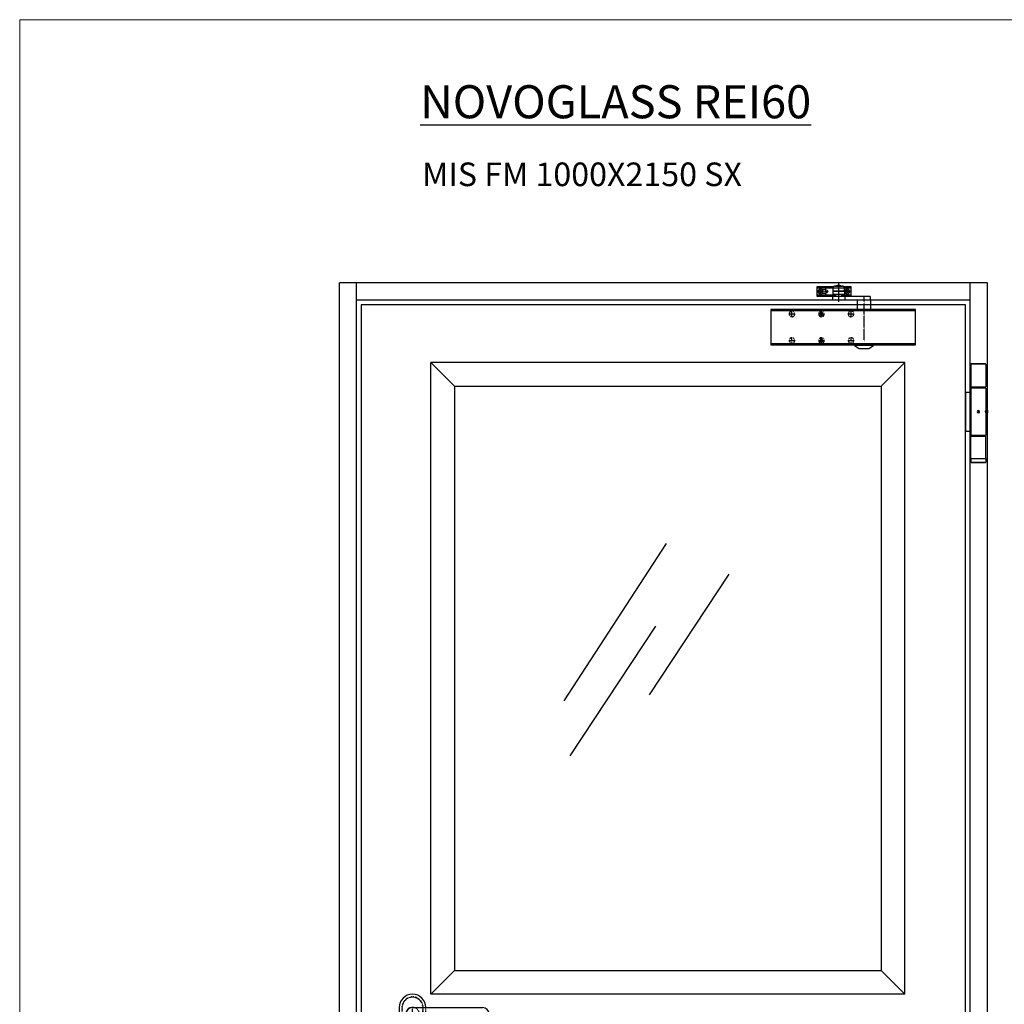
# Model space of a CAD drawing. Units: millimetres. Extents: x 30979 to 67804, y -4708 to 5684.
# Drawn here: x 34045 to 35712, y 4017 to 5684 of the extents above; entities that cross this region are included whole.
import ezdxf

# ---------------------------------------------------------------- set-up
doc = ezdxf.new("R2010")
doc.units = ezdxf.units.MM
doc.linetypes.add('DASHED', pattern=[0.2, 0.1, -0.1])
doc.linetypes.add('TRATTO-PUNTO', pattern=[1, 0.5, -0.25, 0, -0.25])
doc.layers.add('04 - Assi', color=3, linetype='TRATTO-PUNTO')
for name, color, linetype, lineweight in [('10 - Quote disegno', 7, 'Continuous', 25), ('16 - Accessori', 11, 'Continuous', 25), ('Cartongesso', 30, 'Continuous', 15), ('Chiudiporta', 134, 'Continuous', 25), ('Elite+_anta', 1, 'Continuous', 25), ('Elite+_cerniere', 7, 'Continuous', 25), ('Elite+_fermavetri', 20, 'Continuous', 25), ('Elite+_telaio', 5, 'Continuous', 25)]:
    doc.layers.add(name, color=color, linetype=linetype, lineweight=lineweight)
doc.styles.add('ROMANC', font='romanc')

# ---------------------------------------------------------------- blocks, each defined once
blk = doc.blocks.new('Cerniera nuova con molla - front')
at = {"layer": 'Elite+_cerniere'}
for p, q in [((-24.5, 81.2), (-25, 80.7)), ((-25, 80.7), (0, 80.7)), ((-25, 80.7), (-25, 42)), ((-24.5, 81.2), (-0.5, 81.2)), ((-0.5, 81.2), (0, 80.7)), ((0, 80.7), (0, 42)), ((0, 42), (-25, 42)), ((-25, 39.9), (0, 39.9)), ((-25, 39.9), (-25, 2.1)), ((-24.9, 40.1), (-24.9, 42)), ((-24.9, 39.9), (-24.9, 42)), ((-24.9, 40.1), (-0.1, 40.1)), ((-22, 40.1), (-22, 39.9)), ((-3, 40.1), (-3, 39.9)), ((-1.9, 39.9), (-1.9, 40.1)), ((-0.1, 40.1), (-0.1, 42)), ((0, 39.9), (0, -39.9)), ((9.1, 33), (0, 33)), ((9.1, 33), (9.1, -33)), ((-28.5, 2), (-28, 2.5)), ((-28.5, -2), (-28.5, 2)), ((-25.5, 2.5), (-28, 2.5)), ((-28, -2.5), (-28, 2.5)), ((-25, 2), (-25.5, 2.5)), ((-25.5, 2.5), (-25.5, -2.5)), ((-25, 2), (-25, -2)), ((-25, 1.9), (-25, 2)), ((-25, 2), (-25, 2)), ((-25, 1.9), (-25, 1.9)), ((-14.4, 0.9), (-12.7, 1.1)), ((-12.7, 2.1), (-12.7, -2.1)), ((-28.5, -2), (-28, -2.5)), ((-25.5, -2.5), (-28, -2.5)), ((-25, -2), (-25.5, -2.5)), ((-25, -1.9), (-25, -1.9)), ((-25, -2), (-25, -2)), ((-25, -2.1), (-25, -39.9)), ((-14.3, -1.1), (-12.7, -0.9)), ((-12.7, -1), (-14.2, -1.2)), ((9.1, -33), (0, -33)), ((0, -39.9), (-25, -39.9)), ((-25, -42.1), (0, -42.1)), ((-25, -79.1), (-25, -42.1)), ((-24.9, -42.1), (-24.9, -39.9)), ((-0.1, -40.2), (-24.9, -40.2)), ((-24.9, -40.2), (-24.9, -42.1)), ((-22, -39.9), (-22, -40.2)), ((-3, -39.9), (-3, -40.2)), ((-1.9, -40.2), (-1.9, -39.9)), ((-0.1, -40.2), (-0.1, -42.1)), ((0, -79.1), (0, -42.1)), ((0, -79.1), (-25, -79.1)), ((-24.5, -79.1), (-25, -79.6)), ((-25, -79.6), (0, -79.6)), ((-25, -79.6), (-25, -85.6)), ((-24.9, -79.5), (-24.9, -79.1)), ((-0.5, -79.1), (0, -79.6)), ((0, -79.6), (0, -85.6)), ((-24.5, -86.1), (-25, -85.6)), ((0, -85.6), (-25, -85.6)), ((-0.5, -86.1), (-24.5, -86.1)), ((-0.5, -86.1), (0, -85.6))]:
    blk.add_line(p, q, dxfattribs=at)
blk.add_circle((-12.5, 0), 2.1, dxfattribs=at)
for points, knots in [([(-24.8, 0), (-24.8, 0.2), (-24.8, 0.5), (-24.9, 1), (-24.9, 1.5), (-24.9, 1.8), (-25, 1.9), (-25, 1.9)], [0, 0, 0, 0, 0.540511, 1.048136, 1.487349, 1.825928, 1.957938, 1.957938, 1.957938, 1.957938]), ([(-24.8, 0), (-24.8, -0.2), (-24.8, -0.5), (-24.9, -1), (-24.9, -1.5), (-24.9, -1.7), (-25, -2.1), (-25, -2), (-25, -2)], [0, 0, 0, 0, 0.542542, 1.051356, 1.490691, 1.828065, 2.038587, 2.115599, 2.115599, 2.115599, 2.115599])]:
    blk.add_open_spline(points, degree=3, knots=knots, dxfattribs=at)
blk = doc.blocks.new('*U17')
at = {"layer": '04 - Assi'}
for p, q in [((-10, 0), (10, 0)), ((0, -10), (0, 10))]:
    blk.add_line(p, q, dxfattribs=at)
at = {"layer": '16 - Accessori'}
for p, q in [((-22.5, 11.5), (-22.5, -111.5)), ((0, 11.5), (118.5, 11.5)), ((0, -11.5), (118.5, -11.5)), ((22.5, -11.5), (22.5, -111.5)), ((-5.25, -91.75), (-5.25, -78.75)), ((5.25, -91.75), (5.25, -78.75))]:
    blk.add_line(p, q, dxfattribs=at)
at = {"layer": '16 - Accessori', "linetype": 'DASHED'}
for p, q in [((-18, 11.5), (-18, -111.5)), ((-17.5, 11.5), (-17.5, -111.5)), ((17.5, -11.5), (17.5, 11.5)), ((18, -11.5), (18, 11.5)), ((22.5, -11.5), (22.5, 11.5)), ((17.5, -11.5), (17.5, -111.5)), ((18, -11.5), (18, -111.5))]:
    blk.add_line(p, q, dxfattribs=at)
for centre in [(0, -24), (0, -114)]:
    blk.add_circle(centre, 3, dxfattribs=at)
at = {"layer": '16 - Accessori'}
for centre, radius, start, end in [((0, 11.5), 22.5, 0, 180), ((0, 0), 11.75, 78.15973, 281.84027), ((0, 0), 11.5, 90, 270), ((118.5, 0), 11.5, 270, 90), ((0, -71.75), 8.75, 306.8699, 233.1301), ((0, -91.75), 5.25, 180, 0), ((0, -111.5), 22.5, 180, 0)]:
    blk.add_arc(centre, radius, start, end, dxfattribs=at)
at = {"layer": '16 - Accessori', "linetype": 'DASHED'}
for centre, radius, start, end in [((0, 11.5), 18, 0, 180), ((0, 11.5), 17.5, 0, 180), ((0, 0), 11.75, 281.84027, 78.15973), ((0, -111.5), 18, 180, 0), ((0, -111.5), 17.5, 180, 0)]:
    blk.add_arc(centre, radius, start, end, dxfattribs=at)
at = {"layer": '16 - Accessori', "linetype": 'Continuous'}
blk.add_arc((0, 11.5), 22.5, 255.24619, 258.03125, dxfattribs=at)
blk = doc.blocks.new('TS89_FRONT')
at = {"layer": '04 - Assi'}
for p, q in [((115.50099, 25.25), (115.50099, 35.75)), ((130.00099, 44.47864), (130.00099, 12.77197)), ((151.50099, 25.25), (151.50099, 35.75)), ((160.50099, 25.25), (160.50099, 35.75)), ((87.00154, -54.397842), (87.00154, 22.050645)), ((120.75099, 30.5), (110.25099, 30.5)), ((165.75099, 30.5), (147.360015, 30.5)), ((114.25099, -7.5), (103.75099, -7.5)), ((109.00099, -12.75), (109.00099, -2.25)), ((164.25099, -7.5), (153.75099, -7.5)), ((159.00099, -12.75), (159.00099, -2.25)), ((214.25099, -7.5), (203.75099, -7.5)), ((209.00099, -12.75), (209.00099, -2.25)), ((109.00099, -57.75), (109.00099, -47.25)), ((159.00099, -57.75), (159.00099, -47.25)), ((209.00099, -57.75), (209.00099, -47.25)), ((114.25099, -52.5), (103.75099, -52.5)), ((164.25099, -52.5), (153.75099, -52.5)), ((214.25099, -52.5), (203.75099, -52.5))]:
    blk.add_line(p, q, dxfattribs=at)
at = {"layer": 'Chiudiporta'}
for p, q in [((109.00099, 36.5), (109.00099, 38.5)), ((109.00099, 38.5), (109.61869, 38.5)), ((109.00099, 24.5), (109.00099, 36.5)), ((109.61869, 36.5), (109.00099, 36.5)), ((109.61869, 38.5), (120.60174, 38.5)), ((120.00099, 36.5), (109.61869, 36.5)), ((120.00099, 31.15), (120.00099, 36.95)), ((140.00099, 36.95), (120.00099, 36.95)), ((122.30099, 39.25), (137.70099, 39.25)), ((135.86529, 39.35), (124.13669, 39.35)), ((125.589465, 40.24999), (125.64209, 40.24999)), ((126.00099, 39.34998), (126.00099, 39.25)), ((134.00099, 39.34998), (134.00099, 39.25)), ((139.400265, 38.5), (166.032515, 38.5)), ((140.00099, 36.95), (140.00099, 31.25003)), ((166.032515, 36.5), (140.00099, 36.49998)), ((151.50099, 33.5), (157.49059, 33.5)), ((166.032515, 38.5), (167.00099, 38.5)), ((167.00099, 36.5), (166.032515, 36.5)), ((167.00099, 38.5), (167.00099, 36.5)), ((167.00099, 36.5), (167.00099, 24.5)), ((76.40919, 22.25), (76.40919, 16.25001)), ((76.40919, 22.25), (118.92119, 22.25)), ((109.00099, 22.5), (109.00099, 24.5)), ((109.00099, 24.5), (109.61869, 24.5)), ((109.61869, 22.5), (109.00099, 22.5)), ((109.61869, 24.5), (125.00099, 24.5)), ((125.00099, 22.5), (109.61869, 22.5)), ((113.25099, 31.24998), (114.750965, 31.24998)), ((113.25099, 29.74999), (113.25099, 31.24998)), ((114.750965, 29.74999), (113.25099, 29.74999)), ((114.750965, 32.74997), (116.251015, 32.74997)), ((114.750965, 31.24998), (114.750965, 32.74997)), ((114.750965, 28.25), (114.750965, 29.74999)), ((116.251015, 28.25), (114.750965, 28.25)), ((116.251015, 32.74997), (116.251015, 31.24998)), ((116.251015, 31.24998), (117.751015, 31.24998)), ((116.251015, 29.74999), (116.251015, 28.25)), ((117.751015, 29.74999), (116.251015, 29.74999)), ((117.751015, 31.24998), (117.751015, 29.74999)), ((118.92119, 16.25), (118.92119, 22.25)), ((118.92119, 22.25), (120.214215, 22.25)), ((140.00099, 31.25003), (120.00099, 31.25)), ((120.00099, 31.15), (140.00099, 31.15)), ((120.00099, 31.15), (120.001015, 26.25)), ((120.001015, 26.25), (121.00099, 25.25)), ((120.214215, 22.25), (140.58699, 22.25)), ((121.00099, 25.25), (139.00099, 25.25)), ((125.00099, 25.25001), (125.00099, 22.24998)), ((135.00099, 22.24998), (135.00099, 25.25001)), ((135.00099, 24.5), (166.032515, 24.5)), ((166.032515, 22.5), (135.00099, 22.5)), ((140.00099, 26.25), (139.00099, 25.25)), ((140.00099, 31.25003), (140.00099, 26.25)), ((140.58699, 22.25), (140.58699, 16.25)), ((157.49059, 27.5), (151.50099, 27.5)), ((158.251015, 31.24998), (159.751015, 31.24998)), ((158.251015, 29.74999), (158.251015, 31.24998)), ((159.751015, 29.74999), (158.251015, 29.74999)), ((159.751015, 32.74997), (161.25099, 32.74997)), ((159.751015, 31.24998), (159.751015, 32.74997)), ((159.751015, 28.25), (159.751015, 29.74999)), ((161.25099, 28.25), (159.751015, 28.25)), ((161.25099, 32.74997), (161.25099, 31.24998)), ((161.25099, 31.24998), (162.75099, 31.24998)), ((161.25099, 29.74999), (161.25099, 28.25)), ((162.75099, 29.74999), (161.25099, 29.74999)), ((162.75099, 31.24998), (162.75099, 29.74999)), ((166.032515, 24.5), (167.00099, 24.5)), ((167.00099, 22.5), (166.032515, 22.5)), ((167.00099, 24.5), (167.00099, 22.5)), ((0, -60), (0, 0)), ((0, 0), (244.50099, 0)), ((118.92119, 16.25), (76.00154, 16.25001)), ((76.00154, 16.25), (76.00154, 0)), ((98.00154, 0), (98.00154, 16.25001)), ((120.214215, 16.25), (118.92119, 16.25)), ((140.58699, 16.25), (120.214215, 16.25)), ((244.50099, 0), (244.50099, -60)), ((0, -2.3), (244.50099, -2.3)), ((244.50099, -57.7), (0, -57.7)), ((244.50099, -60), (0, -60)), ((71.00099, -60.717), (71.00099, -60)), ((78.75099, -65.75), (71.00099, -60.717)), ((71.00099, -60.717), (103.00099, -60.717)), ((95.25099, -65.75), (78.75099, -65.75)), ((103.00099, -60.717), (95.25099, -65.75)), ((103.00099, -60), (103.00099, -60.717))]:
    blk.add_line(p, q, dxfattribs=at)
for centre in [(115.50099, 30.5), (160.50099, 30.5)]:
    blk.add_circle(centre, 4.25, dxfattribs=at)
at = {"layer": 'Chiudiporta', "linetype": 'DASHED'}
for centre, radius in [((109.00099, -7.5), 4.75), ((159.00099, -7.5), 4.75), ((159.00099, -7.5), 2.5), ((209.00099, -7.5), 4.75), ((109.00099, -52.5), 4.75), ((159.00099, -52.5), 4.75), ((159.00099, -52.5), 2.5), ((209.00099, -52.5), 4.75)]:
    blk.add_circle(centre, radius, dxfattribs=at)
at = {"layer": 'Chiudiporta'}
for centre, radius, start, end in [((122.30099, 36.95), 2.3, 90, 180), ((130.00099, 31.25), 10, 90, 125.90407), ((130.00099, 31.25), 10, 54.095932, 90), ((137.70099, 36.95), 2.3, 0, 90), ((151.50099, 30.5), 3, 90, 270), ((130.00099, 30.39214), 15, 250.52878, 270), ((130.00099, 30.39214), 15, 270, 289.47122)]:
    blk.add_arc(centre, radius, start, end, dxfattribs=at)

msp = doc.modelspace()

# ---------------------------------------------------------------- linework, layer by layer
at = {"layer": 'Cartongesso'}
msp.add_lwpolyline([(34045.453, 5683.881), (36841.452, 5683.881), (36841.452, 762.709), (34045.453, 762.709)], close=True, dxfattribs=at)
at = {"layer": 'Elite+_anta'}
msp.add_lwpolyline([(35646.594, 5201.267), (34623.594, 5201.267), (34623.594, 3047.767), (35646.594, 3047.767)], close=True, dxfattribs=at)
at = {"layer": 'Elite+_fermavetri'}
for p, q in [((35543.594, 4033.767), (35543.594, 5103.267)), ((35503.594, 5063.267), (35503.594, 4073.767)), ((35139.68, 4796.737), (34966.518, 4530.692)), ((35245.646, 4745.078), (35111.251, 4541.024)), ((35121.589, 4657.257), (34976.856, 4437.706))]:
    msp.add_line(p, q, dxfattribs=at)
for points in [[(35543.594, 5103.267), (34741.594, 5103.267)], [(34741.594, 5103.267), (34781.594, 5063.267), (34781.594, 4073.767), (34741.594, 4033.767), (34741.594, 5103.267)], [(35543.594, 5103.267), (35503.594, 5063.267), (35503.594, 4073.767), (35543.594, 4033.767), (35543.594, 5103.267)], [(34781.594, 5063.267), (35503.594, 5063.267)], [(35543.594, 4033.767), (34741.594, 4033.767), (34781.594, 4073.767), (35503.594, 4073.767), (35543.594, 4033.767)]]:
    msp.add_lwpolyline(points, dxfattribs=at)
at = {"layer": 'Elite+_telaio'}
for p, q in [((35683.594, 5238.267), (34586.594, 5238.267)), ((34586.594, 3039.767), (34586.594, 5238.267)), ((34615.594, 3039.767), (34615.594, 5238.267)), ((35654.594, 3039.767), (35654.594, 5238.267)), ((35683.594, 3039.767), (35683.594, 5238.267)), ((35654.594, 5209.267), (34615.594, 5209.267))]:
    msp.add_line(p, q, dxfattribs=at)

# ---------------------------------------------------------------- block references
at = {"ltscale": 10}
msp.add_blockref('*U17', (34710.394, 3999.767), dxfattribs=at)
at = {"layer": 'Chiudiporta', "xscale": -1}
msp.add_blockref('TS89_FRONT', (35561.739, 5193.187), dxfattribs=at)
at = {"layer": 'Elite+_cerniere', "xscale": -1}
msp.add_blockref('Cerniera nuova con molla - front', (35655.739, 5020.167), dxfattribs=at)

# ---------------------------------------------------------------- texts
at = {"layer": '10 - Quote disegno', "color": 2, "width": 21615.1196, "attachment_point": 1, "style": 'ROMANC'}
for s, insert, char_height in [('{\\LNOVOGLASS REI60}', (34723.308, 5572.943), 56), ('MIS FM 1000X2150 SX', (34726.795, 5442.067), 40)]:
    msp.add_mtext(s, dxfattribs=dict(at, insert=insert, char_height=char_height))

doc.saveas('drawing.dxf')
